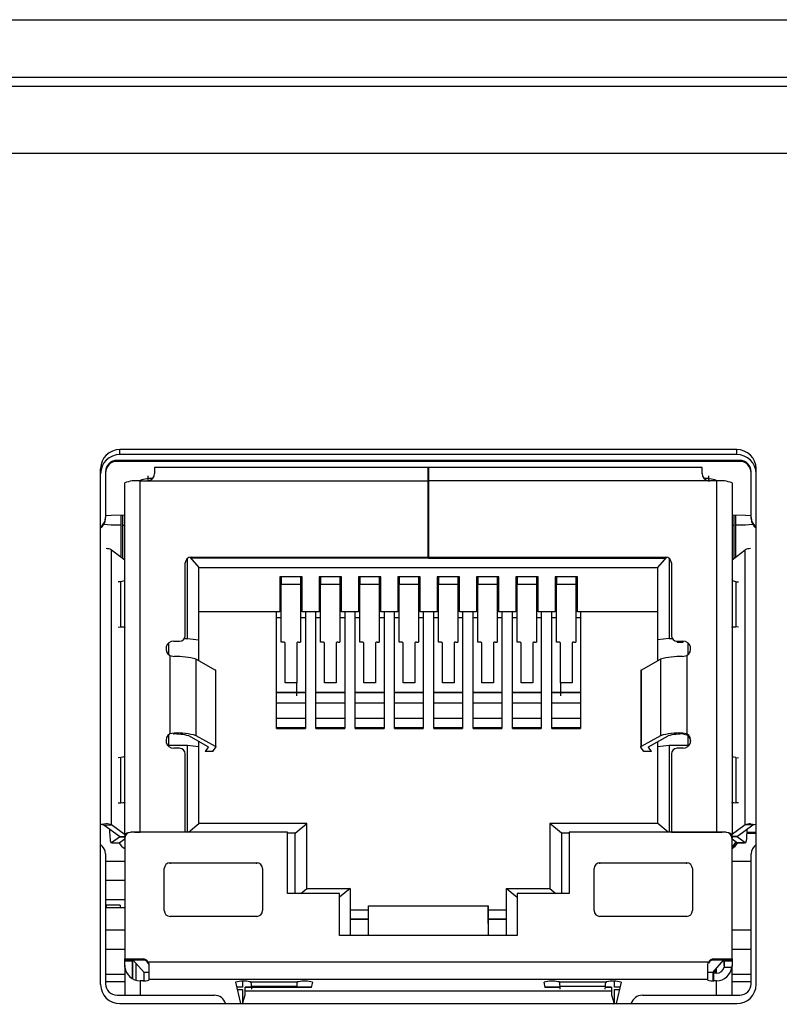
# Model space of a CAD drawing. Units: millimetres. Extents: x 10 to 831, y 10 to 584.
# Drawn here: x 404 to 413, y 317 to 330 of the extents above; entities that cross this region are included whole.
import ezdxf

# ---------------------------------------------------------------- set-up
doc = ezdxf.new("R2010")
doc.units = ezdxf.units.MM

msp = doc.modelspace()

# ---------------------------------------------------------------- linework, layer by layer
at = {"color": 7, "linetype": 'Continuous', "lineweight": 25}
for p, q in [((359.053, 330.134), (433.053, 330.134)), ((359.053, 329.39), (433.053, 329.39)), ((432.553, 329.268), (359.553, 329.268)), ((432.553, 328.399), (359.553, 328.399)), ((412.854, 324.557), (404.854, 324.557)), ((404.854, 324.492), (404.854, 324.557)), ((412.854, 324.492), (404.854, 324.492)), ((412.854, 324.492), (412.854, 324.557)), ((412.892, 324.417), (404.817, 324.417)), ((404.817, 324.404), (404.817, 324.417)), ((412.892, 324.404), (404.817, 324.404)), ((412.892, 324.404), (412.892, 324.417)), ((404.604, 317.617), (404.604, 324.309)), ((404.667, 324.269), (404.667, 323.674)), ((405.217, 324.218), (405.217, 324.151)), ((408.853, 324.326), (405.304, 324.326)), ((405.304, 324.326), (405.304, 324.246)), ((408.853, 324.152), (408.853, 324.326)), ((408.853, 324.263), (408.855, 324.26)), ((412.404, 324.326), (408.855, 324.326)), ((408.855, 324.326), (408.855, 324.152)), ((412.404, 324.246), (412.404, 324.326)), ((412.492, 324.151), (412.492, 324.218)), ((413.042, 323.674), (413.042, 324.269)), ((413.104, 317.617), (413.104, 324.309)), ((404.917, 319.567), (404.917, 324.124)), ((405.117, 319.593), (405.117, 324.15)), ((405.117, 324.15), (405.204, 324.15)), ((405.223, 324.152), (408.853, 324.152)), ((408.855, 324.153), (408.853, 324.15)), ((408.853, 323.16), (408.853, 324.152)), ((408.853, 324.089), (408.855, 324.089)), ((412.485, 324.152), (408.855, 324.152)), ((408.855, 324.152), (408.855, 323.16)), ((412.592, 324.15), (412.504, 324.15)), ((412.592, 324.15), (412.592, 319.593)), ((412.792, 324.124), (412.792, 319.567)), ((404.867, 323.71), (404.867, 323.165)), ((404.892, 323.147), (404.892, 323.71)), ((412.817, 323.71), (412.817, 323.147)), ((412.842, 323.165), (412.842, 323.71)), ((404.667, 323.661), (404.667, 323.674)), ((404.917, 323.573), (404.892, 323.573)), ((412.817, 323.573), (412.792, 323.573)), ((413.042, 323.661), (413.042, 323.674)), ((404.745, 319.687), (404.745, 323.256)), ((404.745, 323.256), (404.917, 323.128)), ((408.853, 323.197), (408.855, 323.197)), ((412.792, 323.128), (412.963, 323.256)), ((412.963, 319.687), (412.963, 323.256)), ((405.702, 322.144), (405.702, 323.086)), ((405.729, 322.106), (405.729, 323.143)), ((405.763, 323.159), (405.879, 323.028)), ((405.777, 323.16), (408.853, 323.16)), ((405.777, 323.16), (405.777, 323.147)), ((408.853, 323.147), (405.777, 323.147)), ((408.853, 323.16), (408.853, 323.147)), ((408.855, 323.16), (411.932, 323.16)), ((408.855, 323.147), (408.855, 323.16)), ((408.855, 323.147), (411.932, 323.147)), ((411.829, 323.028), (411.945, 323.159)), ((411.932, 323.147), (411.932, 323.16)), ((411.979, 323.143), (411.979, 322.106)), ((412.007, 323.086), (412.007, 322.144)), ((405.879, 322.087), (405.879, 323.028)), ((405.879, 323.028), (411.829, 323.028)), ((411.829, 322.087), (411.829, 323.028)), ((404.867, 322.843), (404.833, 322.839)), ((404.867, 322.255), (404.867, 322.843)), ((406.927, 322.906), (406.927, 322.451)), ((407.217, 322.906), (406.927, 322.906)), ((406.927, 322.861), (406.947, 322.861)), ((406.947, 322.906), (406.947, 322.809)), ((406.947, 322.809), (407.197, 322.809)), ((406.947, 322.058), (406.947, 322.809)), ((407.197, 322.906), (407.197, 322.809)), ((407.197, 322.861), (407.217, 322.861)), ((407.197, 322.809), (407.197, 322.058)), ((407.217, 322.451), (407.217, 322.906)), ((407.437, 322.906), (407.437, 322.451)), ((407.727, 322.906), (407.437, 322.906)), ((407.437, 322.861), (407.457, 322.861)), ((407.457, 322.906), (407.457, 322.809)), ((407.457, 322.809), (407.707, 322.809)), ((407.457, 322.058), (407.457, 322.809)), ((407.707, 322.906), (407.707, 322.809)), ((407.707, 322.861), (407.727, 322.861)), ((407.707, 322.809), (407.707, 322.058)), ((407.727, 322.451), (407.727, 322.906)), ((407.947, 322.906), (407.947, 322.451)), ((408.237, 322.906), (407.947, 322.906)), ((407.947, 322.861), (407.967, 322.861)), ((407.967, 322.906), (407.967, 322.809)), ((407.967, 322.058), (407.967, 322.809)), ((407.967, 322.809), (408.217, 322.809)), ((408.217, 322.906), (408.217, 322.809)), ((408.217, 322.861), (408.237, 322.861)), ((408.217, 322.809), (408.217, 322.058)), ((408.237, 322.451), (408.237, 322.906)), ((408.457, 322.906), (408.457, 322.451)), ((408.747, 322.906), (408.457, 322.906)), ((408.457, 322.861), (408.477, 322.861)), ((408.477, 322.906), (408.477, 322.809)), ((408.477, 322.058), (408.477, 322.809)), ((408.477, 322.809), (408.727, 322.809)), ((408.727, 322.906), (408.727, 322.809)), ((408.727, 322.861), (408.747, 322.861)), ((408.727, 322.809), (408.727, 322.058)), ((408.747, 322.451), (408.747, 322.906)), ((408.967, 322.906), (408.967, 322.451)), ((409.257, 322.906), (408.967, 322.906)), ((408.967, 322.861), (408.987, 322.861)), ((408.987, 322.906), (408.987, 322.809)), ((408.987, 322.058), (408.987, 322.809)), ((408.987, 322.809), (409.237, 322.809)), ((409.237, 322.906), (409.237, 322.809)), ((409.237, 322.861), (409.257, 322.861)), ((409.237, 322.809), (409.237, 322.058)), ((409.257, 322.451), (409.257, 322.906)), ((409.477, 322.906), (409.477, 322.451)), ((409.767, 322.906), (409.477, 322.906)), ((409.477, 322.861), (409.497, 322.861)), ((409.497, 322.906), (409.497, 322.809)), ((409.497, 322.058), (409.497, 322.809)), ((409.497, 322.809), (409.747, 322.809)), ((409.747, 322.906), (409.747, 322.809)), ((409.747, 322.861), (409.767, 322.861)), ((409.747, 322.809), (409.747, 322.058)), ((409.767, 322.451), (409.767, 322.906)), ((409.987, 322.906), (409.987, 322.451)), ((410.277, 322.906), (409.987, 322.906)), ((409.987, 322.861), (410.007, 322.861)), ((410.007, 322.906), (410.007, 322.809)), ((410.007, 322.058), (410.007, 322.809)), ((410.007, 322.809), (410.257, 322.809)), ((410.257, 322.906), (410.257, 322.809)), ((410.257, 322.861), (410.277, 322.861)), ((410.257, 322.809), (410.257, 322.058)), ((410.277, 322.451), (410.277, 322.906)), ((410.497, 322.906), (410.497, 322.451)), ((410.787, 322.906), (410.497, 322.906)), ((410.497, 322.861), (410.517, 322.861)), ((410.517, 322.906), (410.517, 322.809)), ((410.517, 322.058), (410.517, 322.809)), ((410.517, 322.809), (410.767, 322.809)), ((410.767, 322.906), (410.767, 322.809)), ((410.767, 322.861), (410.787, 322.861)), ((410.767, 322.809), (410.767, 322.058)), ((410.787, 322.451), (410.787, 322.906)), ((412.842, 322.843), (412.842, 322.255)), ((412.842, 322.843), (412.875, 322.839)), ((406.884, 322.451), (405.879, 322.451)), ((406.927, 322.451), (406.884, 322.451)), ((406.884, 320.939), (406.884, 322.451)), ((407.259, 322.451), (407.217, 322.451)), ((407.394, 322.451), (407.259, 322.451)), ((407.259, 322.451), (407.259, 320.939)), ((407.437, 322.451), (407.394, 322.451)), ((407.394, 320.939), (407.394, 322.451)), ((407.769, 322.451), (407.727, 322.451)), ((407.904, 322.451), (407.769, 322.451)), ((407.769, 322.451), (407.769, 320.939)), ((407.947, 322.451), (407.904, 322.451)), ((407.904, 320.939), (407.904, 322.451)), ((408.279, 322.451), (408.237, 322.451)), ((408.414, 322.451), (408.279, 322.451)), ((408.279, 322.451), (408.279, 320.939)), ((408.457, 322.451), (408.414, 322.451)), ((408.414, 320.939), (408.414, 322.451)), ((408.789, 322.451), (408.747, 322.451)), ((408.924, 322.451), (408.789, 322.451)), ((408.789, 322.451), (408.789, 320.939)), ((408.967, 322.451), (408.924, 322.451)), ((408.924, 320.939), (408.924, 322.451)), ((409.299, 322.451), (409.257, 322.451)), ((409.434, 322.451), (409.299, 322.451)), ((409.299, 322.451), (409.299, 320.939)), ((409.477, 322.451), (409.434, 322.451)), ((409.434, 320.939), (409.434, 322.451)), ((409.809, 322.451), (409.767, 322.451)), ((409.944, 322.451), (409.809, 322.451)), ((409.809, 322.451), (409.809, 320.939)), ((409.987, 322.451), (409.944, 322.451)), ((409.944, 320.939), (409.944, 322.451)), ((410.319, 322.451), (410.277, 322.451)), ((410.454, 322.451), (410.319, 322.451)), ((410.319, 322.451), (410.319, 321.459)), ((410.497, 322.451), (410.454, 322.451)), ((410.454, 320.939), (410.454, 322.451)), ((410.829, 322.451), (410.787, 322.451)), ((411.829, 322.451), (410.829, 322.451)), ((410.829, 322.451), (410.829, 320.939)), ((406.884, 322.378), (406.947, 322.378)), ((407.197, 322.378), (407.259, 322.378)), ((407.394, 322.378), (407.457, 322.378)), ((407.707, 322.378), (407.769, 322.378)), ((407.904, 322.378), (407.967, 322.378)), ((408.217, 322.378), (408.279, 322.378)), ((408.414, 322.378), (408.477, 322.378)), ((408.727, 322.378), (408.789, 322.378)), ((408.924, 322.378), (408.987, 322.378)), ((409.237, 322.378), (409.299, 322.378)), ((409.434, 322.378), (409.497, 322.378)), ((409.747, 322.378), (409.809, 322.378)), ((409.944, 322.378), (410.007, 322.378)), ((410.257, 322.378), (410.319, 322.378)), ((410.454, 322.378), (410.517, 322.378)), ((410.767, 322.378), (410.829, 322.378)), ((404.833, 322.253), (404.867, 322.255)), ((412.875, 322.253), (412.842, 322.255)), ((405.489, 321.893), (405.489, 322.048)), ((405.552, 322.07), (405.627, 322.07)), ((405.691, 322.106), (405.729, 322.106)), ((405.702, 322.131), (405.702, 322.144)), ((405.729, 322.106), (405.879, 322.087)), ((405.879, 321.816), (405.879, 322.087)), ((406.972, 322.058), (406.947, 322.058)), ((406.997, 321.53), (406.997, 322.046)), ((407.147, 322.046), (407.147, 321.53)), ((407.172, 322.058), (407.197, 322.058)), ((407.482, 322.058), (407.457, 322.058)), ((407.507, 321.53), (407.507, 322.046)), ((407.657, 322.046), (407.657, 321.53)), ((407.682, 322.058), (407.707, 322.058)), ((407.992, 322.058), (407.967, 322.058)), ((408.017, 321.53), (408.017, 322.046)), ((408.167, 322.046), (408.167, 321.53)), ((408.192, 322.058), (408.217, 322.058)), ((408.502, 322.058), (408.477, 322.058)), ((408.527, 321.53), (408.527, 322.046)), ((408.677, 322.046), (408.677, 321.53)), ((408.702, 322.058), (408.727, 322.058)), ((409.012, 322.058), (408.987, 322.058)), ((409.037, 321.53), (409.037, 322.046)), ((409.187, 322.046), (409.187, 321.53)), ((409.212, 322.058), (409.237, 322.058)), ((409.522, 322.058), (409.497, 322.058)), ((409.547, 321.53), (409.547, 322.046)), ((409.697, 322.046), (409.697, 321.53)), ((409.722, 322.058), (409.747, 322.058)), ((410.032, 322.058), (410.007, 322.058)), ((410.057, 321.53), (410.057, 322.046)), ((410.207, 322.046), (410.207, 321.53)), ((410.232, 322.058), (410.257, 322.058)), ((410.542, 322.058), (410.517, 322.058)), ((410.567, 321.53), (410.567, 322.046)), ((410.717, 322.046), (410.717, 321.53)), ((410.742, 322.058), (410.767, 322.058)), ((411.979, 322.106), (411.829, 322.087)), ((411.829, 321.816), (411.829, 322.087)), ((411.979, 322.106), (412.017, 322.106)), ((412.007, 322.144), (412.007, 322.131)), ((412.082, 322.07), (412.157, 322.07)), ((412.082, 322.057), (412.082, 322.07)), ((412.082, 322.057), (412.157, 322.057)), ((412.157, 322.057), (412.157, 322.07)), ((412.219, 322.048), (412.219, 321.893)), ((405.503, 321.884), (405.503, 320.867)), ((405.503, 321.884), (405.559, 321.871)), ((405.844, 320.845), (405.844, 321.836)), ((405.844, 321.836), (406.094, 321.696)), ((411.614, 321.696), (411.864, 321.836)), ((411.864, 321.836), (411.864, 320.845)), ((412.149, 321.871), (412.205, 321.884)), ((412.205, 321.884), (412.205, 320.867)), ((406.094, 321.696), (406.094, 320.705)), ((406.099, 320.699), (406.099, 321.69)), ((411.609, 321.688), (411.614, 321.681)), ((411.609, 321.688), (411.609, 320.701)), ((411.614, 321.696), (411.614, 320.705)), ((407.147, 321.53), (406.997, 321.53)), ((407.147, 321.464), (407.147, 321.53)), ((407.657, 321.53), (407.507, 321.53)), ((408.167, 321.53), (408.017, 321.53)), ((408.677, 321.53), (408.527, 321.53)), ((409.187, 321.53), (409.037, 321.53)), ((409.697, 321.53), (409.547, 321.53)), ((410.207, 321.53), (410.057, 321.53)), ((410.717, 321.53), (410.567, 321.53)), ((410.567, 321.53), (410.567, 321.464)), ((407.259, 321.406), (406.884, 321.406)), ((406.884, 321.403), (407.259, 321.403)), ((407.147, 321.362), (407.147, 321.464)), ((407.769, 321.406), (407.394, 321.406)), ((407.394, 321.403), (407.769, 321.403)), ((408.279, 321.406), (407.904, 321.406)), ((407.904, 321.403), (408.279, 321.403)), ((408.215, 321.403), (408.215, 321.406)), ((408.256, 321.406), (408.256, 321.403)), ((408.789, 321.406), (408.414, 321.406)), ((408.414, 321.403), (408.789, 321.403)), ((408.59, 321.403), (408.59, 321.406)), ((409.299, 321.406), (408.924, 321.406)), ((408.924, 321.403), (409.299, 321.403)), ((409.809, 321.406), (409.434, 321.406)), ((409.434, 321.403), (409.809, 321.403)), ((410.319, 321.406), (409.944, 321.406)), ((409.944, 321.403), (410.319, 321.403)), ((410.319, 321.459), (410.319, 320.939)), ((410.829, 321.406), (410.454, 321.406)), ((410.454, 321.403), (410.829, 321.403)), ((410.567, 321.464), (410.567, 321.362)), ((407.259, 320.945), (406.884, 320.945)), ((406.884, 320.942), (407.259, 320.942)), ((406.884, 320.939), (407.259, 320.939)), ((407.769, 320.945), (407.394, 320.945)), ((407.394, 320.942), (407.769, 320.942)), ((407.394, 320.939), (407.769, 320.939)), ((408.279, 320.945), (407.904, 320.945)), ((407.904, 320.942), (408.279, 320.942)), ((407.904, 320.939), (408.279, 320.939)), ((408.215, 320.942), (408.215, 320.945)), ((408.789, 320.945), (408.414, 320.945)), ((408.414, 320.942), (408.789, 320.942)), ((408.414, 320.939), (408.789, 320.939)), ((408.59, 320.945), (408.59, 320.942)), ((408.69, 320.942), (408.69, 320.945)), ((409.299, 320.945), (408.924, 320.945)), ((408.924, 320.942), (409.299, 320.942)), ((408.924, 320.939), (409.299, 320.939)), ((409.809, 320.945), (409.434, 320.945)), ((409.434, 320.942), (409.809, 320.942)), ((409.434, 320.939), (409.809, 320.939)), ((409.465, 320.945), (409.465, 320.942)), ((410.319, 320.945), (409.944, 320.945)), ((409.944, 320.942), (410.319, 320.942)), ((409.944, 320.939), (410.319, 320.939)), ((410.829, 320.945), (410.454, 320.945)), ((410.454, 320.942), (410.829, 320.942)), ((410.454, 320.939), (410.829, 320.939)), ((405.489, 320.718), (405.489, 320.858)), ((405.559, 320.879), (405.503, 320.867)), ((405.559, 320.879), (405.543, 320.866)), ((405.997, 320.702), (405.746, 320.842)), ((406.094, 320.705), (405.844, 320.845)), ((405.879, 320.699), (405.879, 320.767)), ((411.864, 320.845), (411.614, 320.705)), ((411.711, 320.702), (411.962, 320.842)), ((411.829, 320.699), (411.829, 320.767)), ((412.205, 320.867), (412.149, 320.879)), ((412.165, 320.866), (412.149, 320.879)), ((412.165, 320.866), (412.205, 320.854)), ((412.205, 320.854), (412.205, 320.867)), ((412.219, 320.845), (412.219, 320.718)), ((405.729, 320.718), (405.489, 320.718)), ((405.627, 320.682), (405.552, 320.682)), ((405.729, 319.591), (405.729, 320.718)), ((405.879, 320.699), (405.729, 320.718)), ((405.879, 319.707), (405.879, 320.699)), ((405.999, 320.698), (405.96, 320.639)), ((406.059, 320.638), (405.96, 320.639)), ((406.059, 320.638), (406.099, 320.696)), ((411.649, 320.638), (411.609, 320.696)), ((411.748, 320.639), (411.649, 320.638)), ((411.748, 320.639), (411.709, 320.698)), ((411.979, 320.718), (411.829, 320.699)), ((411.829, 319.707), (411.829, 320.699)), ((411.979, 320.718), (411.979, 319.591)), ((412.219, 320.718), (411.979, 320.718)), ((412.157, 320.682), (412.082, 320.682)), ((404.867, 320.563), (404.833, 320.559)), ((404.867, 319.974), (404.867, 320.563)), ((405.702, 319.593), (405.702, 320.607)), ((412.007, 320.607), (412.007, 319.593)), ((412.842, 320.563), (412.842, 319.974)), ((412.842, 320.563), (412.875, 320.559)), ((404.833, 319.973), (404.867, 319.974)), ((412.875, 319.973), (412.842, 319.974)), ((404.677, 319.702), (404.612, 319.692)), ((404.646, 319.684), (404.745, 319.687)), ((404.848, 319.536), (404.646, 319.684)), ((404.721, 319.629), (404.721, 319.586)), ((404.926, 319.553), (404.745, 319.687)), ((405.744, 319.591), (405.879, 319.707)), ((407.279, 319.707), (405.879, 319.707)), ((407.129, 319.578), (407.279, 319.707)), ((407.279, 318.864), (407.279, 319.707)), ((410.429, 319.707), (410.429, 318.864)), ((410.579, 319.578), (410.429, 319.707)), ((411.829, 319.707), (410.429, 319.707)), ((411.964, 319.591), (411.829, 319.707)), ((412.963, 319.687), (412.782, 319.553)), ((413.062, 319.684), (412.861, 319.536)), ((413.062, 319.684), (412.963, 319.687)), ((412.987, 319.586), (412.987, 319.629)), ((413.032, 319.702), (413.096, 319.692)), ((404.747, 319.457), (404.848, 319.531)), ((404.846, 319.455), (404.917, 319.507)), ((404.917, 319.567), (404.917, 319.56)), ((404.917, 319.56), (404.917, 319.547)), ((404.917, 319.56), (404.931, 319.56)), ((404.917, 319.517), (404.917, 319.547)), ((404.917, 319.517), (404.917, 317.948)), ((407.029, 319.591), (404.992, 319.591)), ((405.702, 319.593), (405.117, 319.593)), ((405.702, 319.591), (405.702, 319.593)), ((407.029, 318.798), (407.029, 319.591)), ((407.129, 319.578), (407.029, 319.578)), ((407.129, 318.798), (407.129, 319.578)), ((410.579, 319.578), (410.579, 318.798)), ((410.679, 319.578), (410.579, 319.578)), ((412.717, 319.591), (410.679, 319.591)), ((410.679, 319.591), (410.679, 318.798)), ((412.007, 319.593), (412.592, 319.593)), ((412.007, 319.593), (412.007, 319.591)), ((412.542, 319.591), (412.542, 319.593)), ((412.567, 319.591), (412.567, 319.593)), ((412.759, 319.581), (412.759, 319.578)), ((412.785, 319.547), (412.792, 319.547)), ((412.792, 319.56), (412.792, 319.567)), ((412.792, 319.547), (412.792, 319.56)), ((412.792, 319.547), (412.792, 319.517)), ((412.792, 317.948), (412.792, 319.517)), ((412.792, 319.507), (412.862, 319.455)), ((412.861, 319.531), (412.961, 319.457)), ((412.987, 319.591), (413.104, 319.591)), ((412.987, 319.578), (413.104, 319.578)), ((404.744, 319.456), (404.842, 319.453)), ((404.747, 319.457), (404.846, 319.455)), ((404.842, 319.453), (404.846, 319.455)), ((412.961, 319.457), (412.862, 319.455)), ((412.862, 319.455), (412.866, 319.453)), ((412.866, 319.453), (412.964, 319.456)), ((404.667, 319.312), (404.667, 317.626)), ((413.042, 317.626), (413.042, 319.312)), ((404.917, 319.212), (404.667, 319.212)), ((405.429, 318.575), (405.429, 319.12)), ((405.504, 319.195), (406.629, 319.195)), ((405.504, 319.183), (405.504, 319.195)), ((406.629, 319.183), (406.629, 319.195)), ((406.704, 319.12), (406.704, 318.575)), ((411.004, 318.575), (411.004, 319.12)), ((411.079, 319.195), (412.204, 319.195)), ((411.079, 319.183), (411.079, 319.195)), ((412.204, 319.183), (412.204, 319.195)), ((412.279, 319.12), (412.279, 318.575)), ((413.042, 319.212), (412.792, 319.212)), ((404.917, 318.964), (404.667, 318.964)), ((407.202, 318.798), (407.279, 318.864)), ((407.279, 318.864), (407.839, 318.864)), ((407.839, 318.864), (407.704, 318.748)), ((407.839, 318.864), (407.839, 318.253)), ((409.869, 318.253), (409.869, 318.864)), ((409.869, 318.864), (410.004, 318.748)), ((409.869, 318.864), (410.429, 318.864)), ((410.429, 318.864), (410.506, 318.798)), ((404.917, 318.716), (404.667, 318.716)), ((407.704, 318.798), (407.029, 318.798)), ((407.704, 318.253), (407.704, 318.798)), ((410.004, 318.798), (410.004, 318.253)), ((410.679, 318.798), (410.004, 318.798)), ((404.667, 318.617), (404.917, 318.617)), ((404.856, 318.646), (404.679, 318.646)), ((404.679, 318.617), (404.679, 318.646)), ((404.856, 318.646), (404.856, 318.617)), ((408.079, 318.638), (409.629, 318.638)), ((408.079, 318.253), (408.079, 318.638)), ((408.079, 318.41), (408.079, 318.638)), ((409.629, 318.638), (409.629, 318.253)), ((409.629, 318.41), (409.629, 318.638)), ((406.629, 318.501), (405.504, 318.501)), ((407.839, 318.584), (408.079, 318.584)), ((409.629, 318.584), (409.869, 318.584)), ((412.204, 318.501), (411.079, 318.501)), ((404.917, 318.32), (404.667, 318.32)), ((410.004, 318.253), (407.704, 318.253)), ((413.042, 318.32), (412.792, 318.32)), ((404.917, 318.072), (404.667, 318.072)), ((413.042, 318.072), (412.792, 318.072)), ((404.917, 317.948), (405.154, 317.948)), ((404.917, 317.935), (404.917, 317.948)), ((404.917, 317.925), (404.917, 317.944)), ((404.917, 317.935), (405.154, 317.935)), ((404.917, 317.864), (404.917, 317.925)), ((404.917, 317.925), (405.017, 317.925)), ((404.917, 317.864), (404.917, 317.477)), ((404.918, 317.841), (404.917, 317.864)), ((405.017, 317.925), (405.017, 317.935)), ((405.017, 317.925), (405.017, 317.864)), ((405.017, 317.864), (405.017, 317.692)), ((405.019, 317.691), (405.019, 317.935)), ((405.023, 317.935), (405.167, 317.774)), ((405.067, 317.672), (405.067, 317.885)), ((405.154, 317.935), (405.154, 317.948)), ((412.487, 317.906), (405.221, 317.906)), ((405.229, 317.873), (405.229, 317.681)), ((412.479, 317.681), (412.479, 317.873)), ((412.487, 317.893), (412.482, 317.893)), ((412.542, 317.774), (412.685, 317.935)), ((412.554, 317.948), (412.792, 317.948)), ((412.554, 317.948), (412.554, 317.935)), ((412.554, 317.935), (412.792, 317.935)), ((412.592, 317.765), (412.592, 317.83)), ((412.692, 317.864), (412.689, 317.841)), ((412.689, 317.841), (412.79, 317.841)), ((412.69, 317.935), (412.69, 317.847)), ((412.692, 317.935), (412.692, 317.925)), ((412.692, 317.864), (412.692, 317.925)), ((412.692, 317.925), (412.792, 317.925)), ((412.792, 317.864), (412.79, 317.841)), ((412.792, 317.948), (412.792, 317.935)), ((412.792, 317.935), (412.792, 317.925)), ((412.792, 317.925), (412.792, 317.864)), ((412.792, 317.477), (412.792, 317.864)), ((404.667, 317.751), (404.917, 317.751)), ((405.017, 317.751), (405.019, 317.751)), ((405.229, 317.774), (405.167, 317.774)), ((405.167, 317.666), (405.167, 317.774)), ((412.542, 317.774), (412.479, 317.774)), ((412.542, 317.774), (412.542, 317.666)), ((412.592, 317.765), (412.554, 317.765)), ((412.554, 317.765), (412.554, 317.665)), ((412.567, 317.802), (412.567, 317.765)), ((412.792, 317.751), (413.042, 317.751)), ((404.667, 317.654), (404.917, 317.654)), ((405.154, 317.665), (405.117, 317.665)), ((412.479, 317.681), (405.229, 317.681)), ((405.229, 317.681), (405.229, 317.675)), ((406.354, 317.646), (406.42, 317.369)), ((406.442, 317.584), (406.369, 317.584)), ((406.442, 317.659), (406.442, 317.584)), ((407.339, 317.584), (406.479, 317.584)), ((406.479, 317.533), (406.479, 317.584)), ((406.479, 317.584), (406.479, 317.584)), ((406.541, 317.653), (407.167, 317.653)), ((407.151, 317.592), (406.557, 317.592)), ((406.559, 317.589), (406.559, 317.556)), ((406.559, 317.589), (406.56, 317.561)), ((406.692, 317.584), (406.692, 317.592)), ((406.892, 317.592), (406.892, 317.584)), ((407.337, 317.577), (407.354, 317.646)), ((410.354, 317.647), (410.354, 317.646)), ((410.371, 317.577), (410.354, 317.646)), ((410.558, 317.584), (410.369, 317.584)), ((410.541, 317.653), (411.167, 317.653)), ((411.151, 317.592), (410.557, 317.592)), ((410.557, 317.592), (410.559, 317.555)), ((411.149, 317.555), (411.151, 317.592)), ((411.229, 317.584), (411.15, 317.584)), ((411.229, 317.584), (411.229, 317.533)), ((411.229, 317.584), (411.229, 317.584)), ((411.267, 317.584), (411.267, 317.659)), ((411.339, 317.584), (411.267, 317.584)), ((411.354, 317.646), (411.288, 317.369)), ((411.354, 317.647), (411.354, 317.646)), ((412.479, 317.675), (412.479, 317.681)), ((412.592, 317.665), (412.554, 317.665)), ((412.792, 317.654), (413.042, 317.654)), ((404.817, 317.477), (406.079, 317.477)), ((406.377, 317.552), (406.442, 317.552)), ((406.442, 317.552), (406.442, 317.369)), ((406.479, 317.481), (406.479, 317.533)), ((406.479, 317.533), (411.229, 317.533)), ((411.229, 317.533), (411.229, 317.481)), ((411.267, 317.552), (411.332, 317.552)), ((411.267, 317.369), (411.267, 317.552)), ((411.629, 317.477), (412.892, 317.477)), ((404.854, 317.369), (412.854, 317.369))]:
    msp.add_line(p, q, dxfattribs=at)
at = {"color": 8, "linetype": 'Continuous', "lineweight": 25}
for p, q in [((407.933, 321.403), (407.933, 321.406)), ((407.259, 321.265), (406.884, 321.265)), ((407.769, 321.265), (407.394, 321.265)), ((408.279, 321.265), (407.904, 321.265)), ((408.789, 321.265), (408.414, 321.265)), ((409.299, 321.265), (408.924, 321.265)), ((409.809, 321.265), (409.434, 321.265)), ((410.319, 321.265), (409.944, 321.265)), ((410.829, 321.265), (410.454, 321.265)), ((406.884, 321.07), (407.259, 321.07)), ((407.394, 321.07), (407.769, 321.07)), ((407.904, 321.07), (408.279, 321.07)), ((408.414, 321.07), (408.789, 321.07)), ((408.924, 321.07), (409.299, 321.07)), ((409.434, 321.07), (409.809, 321.07)), ((409.944, 321.07), (410.319, 321.07)), ((410.454, 321.07), (410.829, 321.07)), ((407.933, 320.942), (407.933, 320.945)), ((404.848, 319.536), (404.92, 319.537)), ((404.848, 319.531), (404.848, 319.536)), ((404.848, 319.531), (404.918, 319.529)), ((412.762, 319.576), (412.762, 319.58)), ((412.861, 319.536), (412.792, 319.537)), ((412.861, 319.531), (412.792, 319.529)), ((412.861, 319.531), (412.861, 319.536)), ((408.079, 318.466), (407.839, 318.466)), ((407.839, 318.463), (408.079, 318.463)), ((409.869, 318.466), (409.629, 318.466)), ((409.629, 318.463), (409.869, 318.463)), ((405.117, 317.665), (405.117, 317.477)), ((406.479, 317.584), (407.339, 317.584)), ((410.369, 317.584), (410.558, 317.584)), ((411.15, 317.584), (411.229, 317.584)), ((412.592, 317.477), (412.592, 317.665))]:
    msp.add_line(p, q, dxfattribs=at)
at = {"color": 7, "linetype": 'Continuous', "lineweight": 25, "flags": 128}
for points in [[(404.667, 323.7), (404.74, 323.705), (404.917, 323.71)], [(412.792, 323.71), (412.968, 323.705), (413.042, 323.7)], [(404.867, 323.574), (404.74, 323.578), (404.646, 323.585)], [(413.063, 323.585), (412.968, 323.578), (412.842, 323.574)], [(404.912, 322.854), (404.894, 322.848), (404.867, 322.843)], [(412.842, 322.843), (412.814, 322.848), (412.796, 322.854)], [(404.867, 322.255), (404.894, 322.256), (404.912, 322.259)], [(404.912, 322.259), (404.915, 322.256), (404.916, 322.253), (404.917, 322.249)], [(412.792, 322.249), (412.793, 322.256), (412.794, 322.258), (412.796, 322.259)], [(412.796, 322.259), (412.814, 322.256), (412.842, 322.255)], [(406.997, 322.046), (406.996, 322.049), (406.995, 322.051), (406.992, 322.053), (406.989, 322.054), (406.985, 322.056), (406.981, 322.057), (406.976, 322.058), (406.972, 322.058)], [(407.172, 322.058), (407.167, 322.058), (407.162, 322.057), (407.158, 322.056), (407.154, 322.054), (407.151, 322.053), (407.148, 322.051), (407.147, 322.049), (407.147, 322.046)], [(407.507, 322.046), (407.506, 322.049), (407.505, 322.051), (407.502, 322.053), (407.499, 322.054), (407.495, 322.056), (407.491, 322.057), (407.486, 322.058), (407.482, 322.058)], [(407.682, 322.058), (407.677, 322.058), (407.672, 322.057), (407.668, 322.056), (407.664, 322.054), (407.661, 322.053), (407.658, 322.051), (407.657, 322.049), (407.657, 322.046)], [(408.017, 322.046), (408.016, 322.049), (408.015, 322.051), (408.012, 322.053), (408.009, 322.054), (408.005, 322.056), (408.001, 322.057), (407.996, 322.058), (407.992, 322.058)], [(408.192, 322.058), (408.187, 322.058), (408.182, 322.057), (408.178, 322.056), (408.174, 322.054), (408.171, 322.053), (408.168, 322.051), (408.167, 322.049), (408.167, 322.046)], [(408.527, 322.046), (408.526, 322.049), (408.525, 322.051), (408.522, 322.053), (408.519, 322.054), (408.515, 322.056), (408.511, 322.057), (408.506, 322.058), (408.502, 322.058)], [(408.702, 322.058), (408.697, 322.058), (408.692, 322.057), (408.688, 322.056), (408.684, 322.054), (408.681, 322.053), (408.678, 322.051), (408.677, 322.049), (408.677, 322.046)], [(409.037, 322.046), (409.036, 322.049), (409.035, 322.051), (409.032, 322.053), (409.029, 322.054), (409.025, 322.056), (409.021, 322.057), (409.016, 322.058), (409.012, 322.058)], [(409.212, 322.058), (409.207, 322.058), (409.202, 322.057), (409.198, 322.056), (409.194, 322.054), (409.191, 322.053), (409.188, 322.051), (409.187, 322.049), (409.187, 322.046)], [(409.547, 322.046), (409.546, 322.049), (409.545, 322.051), (409.542, 322.053), (409.539, 322.054), (409.535, 322.056), (409.531, 322.057), (409.526, 322.058), (409.522, 322.058)], [(409.722, 322.058), (409.717, 322.058), (409.712, 322.057), (409.708, 322.056), (409.704, 322.054), (409.701, 322.053), (409.698, 322.051), (409.697, 322.049), (409.697, 322.046)], [(410.057, 322.046), (410.056, 322.049), (410.055, 322.051), (410.052, 322.053), (410.049, 322.054), (410.045, 322.056), (410.041, 322.057), (410.036, 322.058), (410.032, 322.058)], [(410.232, 322.058), (410.227, 322.058), (410.222, 322.057), (410.218, 322.056), (410.214, 322.054), (410.211, 322.053), (410.208, 322.051), (410.207, 322.049), (410.207, 322.046)], [(410.567, 322.046), (410.566, 322.049), (410.565, 322.051), (410.562, 322.053), (410.559, 322.054), (410.555, 322.056), (410.551, 322.057), (410.546, 322.058), (410.542, 322.058)], [(410.742, 322.058), (410.737, 322.058), (410.732, 322.057), (410.728, 322.056), (410.724, 322.054), (410.721, 322.053), (410.718, 322.051), (410.717, 322.049), (410.717, 322.046)], [(411.614, 321.696), (411.612, 321.695), (411.611, 321.694), (411.61, 321.693), (411.609, 321.692), (411.609, 321.691), (411.609, 321.69), (411.609, 321.689), (411.609, 321.688)], [(405.997, 320.702), (405.998, 320.701), (405.998, 320.701), (405.999, 320.7), (405.999, 320.7), (405.999, 320.699), (405.999, 320.699), (405.999, 320.698), (405.999, 320.698)], [(406.094, 320.705), (406.096, 320.704), (406.097, 320.703), (406.098, 320.702), (406.099, 320.701), (406.099, 320.7), (406.099, 320.699), (406.099, 320.698), (406.099, 320.696)], [(411.609, 320.696), (411.609, 320.698), (411.609, 320.699), (411.609, 320.7), (411.609, 320.701), (411.61, 320.702), (411.611, 320.703), (411.612, 320.704), (411.614, 320.705)], [(411.709, 320.698), (411.709, 320.698), (411.709, 320.699), (411.709, 320.699), (411.709, 320.7), (411.709, 320.7), (411.71, 320.701), (411.71, 320.701), (411.711, 320.702)], [(404.912, 320.573), (404.894, 320.567), (404.867, 320.563)], [(412.842, 320.563), (412.814, 320.567), (412.796, 320.573)], [(404.867, 319.974), (404.894, 319.976), (404.912, 319.978)], [(404.912, 319.978), (404.915, 319.976), (404.916, 319.973), (404.917, 319.969)], [(412.792, 319.969), (412.793, 319.975), (412.794, 319.977), (412.796, 319.978)], [(412.796, 319.978), (412.814, 319.976), (412.842, 319.974)], [(404.721, 319.586), (404.722, 319.558), (404.723, 319.531), (404.726, 319.507), (404.729, 319.487), (404.733, 319.471), (404.737, 319.461), (404.742, 319.456), (404.747, 319.457)], [(405.044, 319.591), (405.078, 319.592), (405.117, 319.593)], [(412.592, 319.593), (412.631, 319.592), (412.663, 319.591)], [(412.961, 319.457), (412.966, 319.456), (412.971, 319.461), (412.975, 319.471), (412.979, 319.487), (412.982, 319.507), (412.985, 319.531), (412.986, 319.558), (412.987, 319.586)], [(405.221, 317.906), (405.228, 317.883), (405.229, 317.873)], [(405.221, 317.893), (405.228, 317.873), (405.229, 317.859)], [(412.479, 317.873), (412.483, 317.896), (412.487, 317.906)], [(406.554, 317.644), (406.556, 317.622), (406.557, 317.592)], [(407.151, 317.592), (407.152, 317.622), (407.154, 317.644)], [(410.554, 317.644), (410.556, 317.622), (410.557, 317.592)], [(411.151, 317.592), (411.152, 317.622), (411.154, 317.644)], [(406.446, 317.36), (406.463, 317.426), (406.479, 317.481)], [(411.229, 317.481), (411.245, 317.426), (411.262, 317.36)]]:
    msp.add_lwpolyline(points, dxfattribs=at)
at = {"color": 7, "linetype": 'Continuous', "lineweight": 25}
for centre, radius, start, end in [((404.853, 324.308), 0.249, 89.7549, 179.7528), ((404.853, 324.243), 0.249, 89.7549, 179.7528), ((412.855, 324.308), 0.249, 0.2472, 90.2451), ((412.855, 324.243), 0.249, 0.2472, 90.2451), ((404.816, 324.268), 0.149, 89.7549, 179.7528), ((404.816, 324.255), 0.149, 89.7549, 179.7528), ((412.892, 324.268), 0.149, 0.2472, 90.2451), ((412.892, 324.255), 0.149, 0.2472, 90.2451), ((405.205, 324.249), 0.0987, 280.4335, 358.1949), ((412.502, 324.248), 0.0975, 181.25, 260.1216), ((405.067, 323.747), 0.406, 83.0407, 111.8324), ((405.275, 323.657), 0.525, 90.3666, 110.1607), ((405.204, 324.251), 0.101, 269.9993, 281.0025), ((412.431, 323.65), 0.532, 69.8851, 89.8698), ((412.504, 324.251), 0.101, 258.9975, 270.0007), ((412.641, 323.747), 0.406, 68.1676, 96.9593), ((404.518, 323.674), 0.148, 305.3672, 359.9172), ((404.518, 323.661), 0.148, 305.3672, 359.9172), ((413.19, 323.674), 0.148, 180.0706, 234.6449), ((413.19, 323.661), 0.148, 180.0706, 234.6449), ((404.67, 323.084), 0.188, 66.4867, 88.035), ((413.038, 323.084), 0.188, 91.965, 113.5133), ((405.776, 323.086), 0.0747, 89.7549, 179.7528), ((411.932, 323.086), 0.0747, 0.2472, 90.2451), ((404.896, 322.867), 0.0212, 319.3181, 9.3049), ((412.816, 322.868), 0.0248, 174.4812, 216.8958), ((405.551, 321.971), 0.099, 89.5214, 241.1096), ((405.627, 322.144), 0.0747, 269.7549, 359.7528), ((412.081, 322.144), 0.0747, 180.2472, 270.2451), ((412.157, 321.971), 0.099, 298.8904, 90.4786), ((405.593, 320.962), 0.909, 73.9791, 92.1076), ((412.115, 320.962), 0.909, 87.8924, 106.0209), ((406.091, 321.688), 0.00822, 12.6112, 70.3079), ((405.551, 320.781), 0.099, 118.8904, 270.4786), ((405.567, 320.218), 0.649, 73.9791, 92.1076), ((405.593, 319.971), 0.909, 73.9791, 92.1076), ((412.115, 319.971), 0.909, 87.8924, 106.0209), ((412.141, 320.218), 0.649, 87.8924, 106.0209), ((412.157, 320.781), 0.099, 269.5214, 61.1096), ((412.158, 320.768), 0.099, 3.6937, 61.223), ((405.627, 320.607), 0.0747, 0.2472, 90.2451), ((412.081, 320.607), 0.0747, 89.7549, 179.7528), ((404.896, 320.587), 0.0212, 319.3181, 9.3049), ((412.816, 320.588), 0.0248, 174.4812, 216.8958), ((404.609, 319.598), 0.0938, 66.4867, 88.035), ((404.67, 319.515), 0.188, 66.4867, 88.035), ((413.038, 319.515), 0.188, 91.965, 113.5133), ((413.099, 319.598), 0.0938, 91.965, 113.5133), ((404.847, 319.533), 0.0025, 294.9776, 65.0224), ((404.991, 319.516), 0.0747, 89.7549, 179.7528), ((404.958, 319.518), 0.0637, 91.8772, 131.0249), ((412.717, 319.516), 0.0747, 0.2472, 90.2451), ((412.75, 319.518), 0.0637, 48.9751, 88.1228), ((412.862, 319.533), 0.0025, 114.9776, 245.0224), ((404.518, 319.311), 0.148, 0.0706, 54.6449), ((405.017, 319.553), 0.199, 209.7281, 239.583), ((412.654, 319.567), 0.212, 310.3357, 332.5483), ((412.691, 319.563), 0.199, 300.4195, 327.8997), ((412.691, 319.553), 0.199, 300.417, 330.2719), ((413.19, 319.311), 0.148, 125.3672, 179.9172), ((405.504, 319.12), 0.0747, 89.7549, 179.7528), ((406.629, 319.12), 0.0747, 0.2472, 90.2451), ((411.079, 319.12), 0.0747, 89.7549, 179.7528), ((412.204, 319.12), 0.0747, 0.2472, 90.2451), ((405.504, 318.575), 0.0747, 180.2472, 270.2451), ((406.629, 318.575), 0.0747, 269.7549, 359.7528), ((411.079, 318.575), 0.0747, 180.2472, 270.2451), ((412.204, 318.575), 0.0747, 269.7549, 359.7528), ((405.116, 317.865), 0.199, 186.9197, 270.2072), ((405.154, 317.873), 0.0751, 26.2749, 90.1091), ((405.154, 317.859), 0.0751, 26.2749, 90.1091), ((412.554, 317.873), 0.0751, 89.8909, 153.7251), ((412.554, 317.859), 0.0751, 89.8909, 153.7251), ((412.592, 317.865), 0.199, 269.7928, 353.0803), ((412.592, 317.864), 0.0998, 269.8297, 346.3245), ((404.853, 317.618), 0.249, 180.2472, 270.2451), ((404.816, 317.627), 0.149, 180.2472, 270.2451), ((405.172, 317.816), 0.152, 263.0407, 291.8324), ((406.461, 317.293), 0.368, 77.4368, 106.8201), ((406.541, 317.638), 0.0146, 23.2421, 89.8713), ((407.168, 317.637), 0.016, 93.4181, 153.4685), ((407.247, 317.293), 0.368, 73.1799, 102.5632), ((410.461, 317.293), 0.368, 77.4368, 106.8201), ((410.541, 317.638), 0.0146, 23.2421, 89.8713), ((411.168, 317.637), 0.016, 93.4181, 153.4685), ((411.247, 317.293), 0.368, 73.1799, 102.5632), ((412.536, 317.816), 0.152, 248.1676, 276.9593), ((412.855, 317.618), 0.249, 269.7549, 359.7528), ((412.892, 317.627), 0.149, 269.7549, 359.7528), ((406.08, 317.328), 0.15, 16.07, 90.1969), ((411.629, 317.327), 0.15, 89.8567, 163.8764)]:
    msp.add_arc(centre, radius, start, end, dxfattribs=at)

doc.saveas('drawing.dxf')
